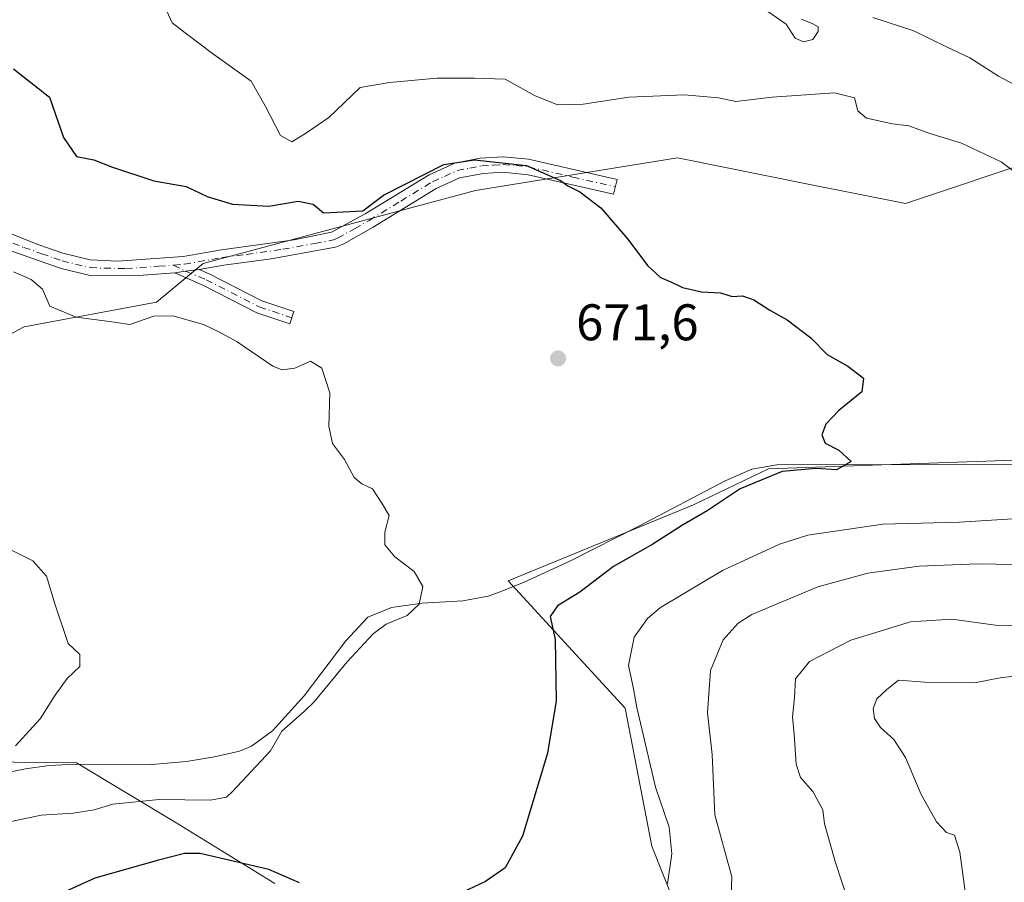
# Model space of a CAD drawing. Units: metres. Extents: x 618035 to 621497, y 4708614 to 4710986.
# Drawn here: x 620990 to 621182, y 4709406 to 4709574 of the extents above; entities that cross this region are included whole.
import ezdxf

# ---------------------------------------------------------------- set-up
doc = ezdxf.new("R2010")
doc.units = ezdxf.units.M
doc.header["$MEASUREMENT"] = 0
doc.linetypes.add('DGN Style 4', pattern=[2.6384748266838614, 1.318413404963828, -0.6592067024819142, 0.001648016756204785, -0.6592067024819142])
for name, color, linetype, lineweight in [('Arbolado forestal CxS', 92, 'Continuous', 0), ('Camino Cxs', 7, 'Continuous', 0), ('Camino eje', 30, 'DGN Style 4', 13), ('Corriente natural lineal', 142, 'Continuous', 13), ('Cultivos herbáceos CxS', 92, 'Continuous', 0), ('Cultivos leñosos CxS', 92, 'Continuous', 0), ('Curva de nivel maestra', 30, 'Continuous', 30), ('Curva de nivel normal', 30, 'Continuous', 0), ('Matorral CxS', 135, 'Continuous', 0), ('Punto de cota en terreno', 7, 'Continuous', 0), ('Rótulo de punto de cota en terreno', 7, 'Continuous', 0)]:
    doc.layers.add(name, color=color, linetype=linetype, lineweight=lineweight)
doc.styles.add('Style-Arial', font='txt')

# ---------------------------------------------------------------- blocks, each defined once
blk = doc.blocks.new('5PATER')
at = {"layer": 'Cultivos leñosos CxS', "linetype": 'Continuous', "lineweight": 0}
h = blk.add_hatch(color=51, dxfattribs=at)
edge = h.paths.add_edge_path()
edge.add_ellipse((0, 0), major_axis=(-0.1095731443231308, -0.1110710700762829), ratio=0.9994222409660322, start_angle=0, end_angle=360)

msp = doc.modelspace()

# ---------------------------------------------------------------- linework, layer by layer
at = {"layer": 'Arbolado forestal CxS', "color": 92, "linetype": 'Continuous', "lineweight": 0}
for points in [[(621119.2625000002, 4709397.4155, 680.5445000000036), (621113.0586999999, 4709412.933700001, 679.0062999999936), (621107.8891000003, 4709439.829700001, 678.2268999999942), (621085.0834999997, 4709464.617900001, 671.2238999999972), (621121.2015000005, 4709479.436899999, 673.2976999999955), (621135.8145000003, 4709486.452099999, 674.4388999999937), (621209.3683000002, 4709488.9901, 679.244399999996), (621237.4901000002, 4709489.5229, 680.3065999999963), (621256.2899000002, 4709489.879100001, 681.1229000000021), (621294.3344999999, 4709488.610099999, 686.6508000000031), (621286.7251000004, 4709463.232899999, 690.3464999999997), (621306.4851000002, 4709476.4301, 688.281799999997), (621306.5762999998, 4709475.318700001, 688.5026999999973), (621307.0153000001, 4709469.9341, 690.1472999999969), (621311.7745000003, 4709411.853700001, 716.6674000000058), (621313.0941000005, 4709395.753500001, 723.7798999999941)], [(621119.2625000002, 4709397.4155, 680.5445000000036), (621113.0586999999, 4709412.933700001, 679.0062999999936), (621107.8891000003, 4709439.829700001, 678.2268999999942), (621085.0834999997, 4709464.617900001, 671.2238999999972), (621121.2015000005, 4709479.436899999, 673.2976999999955), (621135.8145000003, 4709486.452099999, 674.4388999999937), (621209.3683000002, 4709488.9901, 679.244399999996), (621237.4901000002, 4709489.5229, 680.3065999999963), (621256.2899000002, 4709489.879100001, 681.1229000000021), (621294.3344999999, 4709488.610099999, 686.6508000000031), (621286.7251000004, 4709463.232899999, 690.3464999999997), (621306.4851000002, 4709476.4301, 688.281799999997)], [(620929.2467, 4709403.410499999, 660.7663999999932), (620949.3318999996, 4709419.842499999, 661.6895999999979), (620965.9156999999, 4709426.9813, 663.9510000000009), (620982.7688999996, 4709429.3837, 664.5806000000011), (621001.0685000002, 4709429.207699999, 665.5139999999956), (621020.2333000004, 4709417.600500001, 672.0981000000029), (621039.6491, 4709405.691500001, 675.6432000000059)], [(620929.2467, 4709403.410499999, 660.7663999999932), (620949.3318999996, 4709419.842499999, 661.6895999999979), (620965.9156999999, 4709426.9813, 663.9510000000009), (620982.7688999996, 4709429.3837, 664.5806000000011), (621001.0685000002, 4709429.207699999, 665.5139999999956), (621020.2333000004, 4709417.600500001, 672.0981000000029), (621039.6491, 4709405.691500001, 675.6432000000059)]]:
    msp.add_polyline3d(points, dxfattribs=at)
at = {"layer": 'Camino Cxs', "color": 7, "linetype": 'Continuous', "lineweight": 0, "extrusion": (0.1205975413862334, -0.9773903155328217, 0.1736790261207345), "elevation": -4528033.437066346, "flags": 128}
msp.add_lwpolyline([(1193068.097970435, 799243.6428329465), (1193070.191753827, 799243.8226659929), (1193072.849074632, 799243.9223814369)], dxfattribs=at)
msp.add_lwpolyline([(1193068.097970435, 799243.6428329465), (1193070.191753827, 799243.8226659929), (1193072.849074632, 799243.9223814369)], dxfattribs=at)
at = {"layer": 'Camino Cxs', "color": 7, "linetype": 'Continuous', "lineweight": 0}
for points in [[(620984.3601000002, 4709533.7401, 672.4101999999984), (620993.6801000005, 4709530.0601, 672.5203000000038), (620998.4101, 4709528.450099999, 672.2893999999942), (621003.7001, 4709527.140100001, 672.113200000007), (621009.0601000005, 4709526.880100001, 672.4005000000034), (621021.8400999998, 4709527.7601, 673.0988000000071), (621029.2600999996, 4709529.0601, 673.3628000000026), (621043.4200999998, 4709531.030099999, 674.1971000000049), (621050.6801000005, 4709532.4901, 676.2804000000033), (621057.2701000003, 4709536.090100001, 679.4162999999971), (621069.6901000004, 4709543.6601, 678.7946999999986), (621074.7401000002, 4709545.940099999, 676.6628000000055), (621079.6401000004, 4709546.9001, 675.6796999999933), (621084.1101000002, 4709547.1801, 675.8236000000034), (621089.0800999999, 4709546.7501, 676.1466999999975), (621106.3300999999, 4709542.790100001, 678.088499999998), (621105.5800999999, 4709539.880100001, 676.743100000007), (621088.9801000003, 4709543.700099999, 675.2946999999986), (621084.0500999996, 4709544.170100001, 675.2697000000044), (621080.2901, 4709543.950099999, 675.1141999999963), (621075.6501000002, 4709543.0601, 675.595100000006), (621071.0900999998, 4709541.0101, 676.8429999999935), (621058.8000999996, 4709533.5101, 678.2688000000053), (621053.0800999999, 4709530.210100001, 675.5914000000049), (621051.5000999998, 4709529.590100001, 675.0233000000007), (621038.9600999998, 4709527.300100001, 673.3078999999998), (621029.7200999996, 4709526.090100001, 672.9716999999946), (621024.9124999996, 4709525.250299999, 672.8258999999962), (621022.2773000002, 4709524.9077, 672.7277000000031), (621020.2030999997, 4709524.620300001, 672.5506000000023), (621012.2500999998, 4709523.9901, 672.4811000000045), (621003.7001, 4709524.100099999, 671.7112000000052), (620998.0301000001, 4709525.4301, 671.4888000000064), (620994.8800999997, 4709526.540100001, 671.4079000000056), (620974.1300999997, 4709533.840100001, 672.5570000000008)], [(620984.3601000002, 4709533.7401, 672.4101999999984), (620993.6801000005, 4709530.0601, 672.5203000000038), (620998.4101, 4709528.450099999, 672.2893999999942), (621003.7001, 4709527.140100001, 672.113200000007), (621009.0601000005, 4709526.880100001, 672.4005000000034), (621021.8400999998, 4709527.7601, 673.0988000000071), (621029.2600999996, 4709529.0601, 673.3628000000026), (621043.4200999998, 4709531.030099999, 674.1971000000049), (621050.6801000005, 4709532.4901, 676.2804000000033), (621057.2701000003, 4709536.090100001, 679.4162999999971), (621069.6901000004, 4709543.6601, 678.7946999999986), (621074.7401000002, 4709545.940099999, 676.6628000000055), (621079.6401000004, 4709546.9001, 675.6796999999933), (621084.1101000002, 4709547.1801, 675.8236000000034), (621089.0800999999, 4709546.7501, 676.1466999999975), (621106.3300999999, 4709542.790100001, 678.088499999998), (621105.5800999999, 4709539.880100001, 676.743100000007), (621088.9801000003, 4709543.700099999, 675.2946999999986), (621084.0500999996, 4709544.170100001, 675.2697000000044), (621080.2901, 4709543.950099999, 675.1141999999963), (621075.6501000002, 4709543.0601, 675.595100000006), (621071.0900999998, 4709541.0101, 676.8429999999935), (621058.8000999996, 4709533.5101, 678.2688000000053), (621053.0800999999, 4709530.210100001, 675.5914000000049), (621051.5000999998, 4709529.590100001, 675.0233000000007), (621038.9600999998, 4709527.300100001, 673.3078999999998), (621029.7200999996, 4709526.090100001, 672.9716999999946), (621024.9124999996, 4709525.250299999, 672.8258999999962)], [(621020.2030999997, 4709524.620300001, 672.5506000000023), (621012.2500999998, 4709523.9901, 672.4811000000045), (621003.7001, 4709524.100099999, 671.7112000000052), (620998.0301000001, 4709525.4301, 671.4888000000064), (620994.8800999997, 4709526.540100001, 671.4079000000056), (620974.1300999997, 4709533.840100001, 672.5570000000008), (620969.1801000005, 4709534.520099999, 672.946299999996), (620963.6700999998, 4709534.840100001, 672.5602000000072), (620954.0000999998, 4709534.600099999, 672.4560999999958), (620952.1201, 4709534.5101, 672.5746000000072), (620948.1401000004, 4709534.3301, 673.0604000000021), (620938.2301000003, 4709533.140100001, 674.1413999999932), (620920.5100999996, 4709529.1501, 675.8638999999966), (620915.6501000002, 4709526.440099999, 675.9956999999995), (620905.4801000003, 4709519.0801, 675.9891000000061), (620900.9401000004, 4709517.0101, 675.8237999999983), (620898.6300999997, 4709516.390100001, 675.7888999999996), (620893.7301000003, 4709515.700099999, 676.1027000000031), (620892.9600999998, 4709515.690099999, 676.1771000000008)], [(621024.9124999996, 4709525.250299999, 672.8258999999962), (621026.8537, 4709524.380899999, 672.7924999999959), (621037.1168999998, 4709519.117699999, 672.3677000000025), (621043.3766999999, 4709517.031099999, 671.7716999999975), (621042.5861000001, 4709514.659499999, 671.8898999999947), (621036.1457000002, 4709516.806299999, 672.386400000003), (621025.7714999998, 4709522.126300001, 672.5492999999988), (621020.2030999997, 4709524.620300001, 672.5506000000023)]]:
    msp.add_polyline3d(points, dxfattribs=at)
msp.add_polyline3d([(621020.2030999997, 4709524.620300001, 672.5506000000023), (621022.2773000002, 4709524.9077, 672.7277000000031), (621024.9124999996, 4709525.250299999, 672.8258999999962), (621026.8537, 4709524.380899999, 672.7924999999959), (621037.1168999998, 4709519.117699999, 672.3677000000025), (621043.3766999999, 4709517.031099999, 671.7716999999975), (621042.5861000001, 4709514.659499999, 671.8898999999947), (621036.1457000002, 4709516.806299999, 672.386400000003), (621025.7714999998, 4709522.126300001, 672.5492999999988)], close=True, dxfattribs=at)
at = {"layer": 'Camino eje', "color": 30, "linetype": 'DGN Style 4', "lineweight": 13, "extrusion": (0.00105231600605341, -0.0005404687786988028, 0.9999993002620167), "elevation": -1219.112263330803, "flags": 128}
msp.add_lwpolyline([(621018.8945252012, 4709526.133849535), (621021.2255271729, 4709524.93664936)], dxfattribs=at)
at = {"layer": 'Camino eje', "color": 30, "linetype": 'DGN Style 4', "lineweight": 13}
for points in [[(621019.9463000001, 4709526.104900001, 672.7308000000048), (621022.0301000001, 4709526.270099999, 672.8935000000056), (621029.4901000002, 4709527.575099999, 673.0650000000023), (621034.1101000002, 4709528.1801, 673.2755000000034), (621041.1901000004, 4709529.165100001, 673.6910000000062), (621047.4600999998, 4709530.3101, 674.7868000000017), (621051.0900999998, 4709531.040100001, 675.6907999999967), (621051.8800999997, 4709531.350099999, 676.0152999999991), (621055.1750999996, 4709533.1501, 678.0690999999933), (621058.0351, 4709534.800100001, 679.0017999999982), (621064.1801000005, 4709538.550100001, 677.6472000000067), (621070.3901000004, 4709542.335100001, 678.0783999999985), (621072.6700999998, 4709543.360099999, 677.040599999993), (621075.1951000001, 4709544.5001, 676.1303000000044), (621077.6451000003, 4709544.9801, 675.1876000000047), (621079.9650999998, 4709545.425100001, 675.3913999999932), (621082.2001, 4709545.565099999, 675.5145000000048), (621084.0800999999, 4709545.675100001, 675.5463000000018), (621086.5651000004, 4709545.460100001, 675.5029999999971), (621089.0301000001, 4709545.225099999, 675.717499999999), (621097.6551000001, 4709543.245100001, 678.398000000001), (621105.9550999999, 4709541.335100001, 677.4707999999955)], [(620986.0966999996, 4709531.379699999, 671.9182000000001), (620990.7566999998, 4709529.5397, 671.9271000000008), (620994.2801000001, 4709528.300100001, 671.8703999999998), (620996.6451000003, 4709527.495100001, 671.8510999999999), (620998.2200999996, 4709526.940099999, 671.853099999993), (621000.8651000002, 4709526.2851, 671.8472999999941), (621003.7001, 4709525.620100001, 671.9122000000061), (621006.3800999997, 4709525.4901, 672.0657999999967), (621010.6551000001, 4709525.4351, 672.4444999999978), (621017.0450999998, 4709525.8751, 672.547200000001), (621019.9463000001, 4709526.104900001, 672.7308000000048)], [(621022.2773000002, 4709524.9077, 672.7277000000031), (621026.3125, 4709523.253699999, 672.6866000000009), (621036.6312999995, 4709517.9619, 672.241200000004), (621042.9813000001, 4709515.8453, 671.8184000000037)]]:
    msp.add_polyline3d(points, dxfattribs=at)
at = {"layer": 'Corriente natural lineal', "color": 142, "linetype": 'Continuous', "lineweight": 13}
msp.add_polyline3d([(621191.6300999997, 4709487.3101, 678.1070000000036), (621137.4200999998, 4709487.210100001, 674.4703000000009), (621132.5701000001, 4709486.350099999, 674.0810000000056), (621127.3501000004, 4709484.110099999, 673.402900000001), (621110.5301000001, 4709475.2501, 672.5976999999984), (621097.2301000003, 4709468.5101, 671.7051999999967), (621088.1801000005, 4709464.340100001, 671.383799999996), (621083.5100999996, 4709462.460100001, 670.9446000000025), (621081.1801000005, 4709461.620100001, 670.9195999999939), (621076.2600999996, 4709460.710100001, 670.7611000000034), (621068.3601000002, 4709460.2601, 669.8862999999983), (621062.4101, 4709459.4101, 669.4584999999934), (621057.7701000003, 4709457.550100001, 669.3742000000057), (621053.5000999998, 4709452.940099999, 669.5504999999976), (621045.4001000002, 4709442.2301, 668.7700000000041), (621039.2100999998, 4709435.4001, 668.4391000000032), (621035.1401000004, 4709432.420100001, 667.8650999999954), (621032.7801000001, 4709431.470100001, 667.5705000000017), (621027.9101, 4709430.360099999, 667.4728999999934), (621022.4401000004, 4709429.460100001, 667.312300000005), (621015.7301000003, 4709428.840100001, 667.0769), (621000.7100999998, 4709428.920100001, 665.5225999999967), (620995.7401000002, 4709428.670100001, 665.491200000004), (620991.1101000002, 4709428.0001, 665.4231), (620964.2801000001, 4709422.550100001, 663.8628999999928)], dxfattribs=at)
at = {"layer": 'Cultivos herbáceos CxS', "color": 92, "linetype": 'Continuous', "lineweight": 0}
for points in [[(620703.0056999996, 4709481.4923, 657.2256000000052), (620703.5601000005, 4709481.4553, 657.25), (620717.6709000003, 4709467.446699999, 652.7036999999982), (620726.6687000003, 4709455.2487, 651.122199999998), (620764.0263, 4709439.171499999, 652.5286999999954), (620811.3119000001, 4709428.356899999, 659.9094999999943), (620814.1322999997, 4709421.4341, 657.9419000000053), (620832.2823000001, 4709421.4341, 660.7786000000051), (620851.3876999998, 4709424.300100001, 659.7725999999967), (620872.4036999998, 4709440.5397, 661.002800000002), (620891.5094999997, 4709462.5111, 663.3616000000038), (620914.4360999997, 4709473.974500001, 664.3744000000006), (620934.4968999998, 4709487.3485, 666.9354000000021), (620961.2445, 4709494.035499999, 666.5041999999958), (620976.5289000003, 4709506.454100001, 667.5031000000017), (620990.8580999998, 4709514.0963, 668.8705000000045), (621016.6503, 4709518.8727, 671.6800999999978), (621025.7106999997, 4709526.4231, 673.0328000000009), (621078.7487000005, 4709540.633500001, 674.3322999999946), (621118.0614999998, 4709546.977499999, 677.5616000000009), (621143.5373000001, 4709541.8795, 676.4391999999935), (621162.4473000001, 4709538.0953, 677.5568000000058), (621189.0789000001, 4709546.977499999, 681.8093999999984)], [(620976.5289000003, 4709506.454100001, 667.5031000000017), (620990.8580999998, 4709514.0963, 668.8705000000045), (621016.6503, 4709518.8727, 671.6800999999978), (621025.7106999997, 4709526.4231, 673.0328000000009), (621078.7487000005, 4709540.633500001, 674.3322999999946), (621118.0614999998, 4709546.977499999, 677.5616000000009), (621143.5373000001, 4709541.8795, 676.4391999999935), (621162.4473000001, 4709538.0953, 677.5568000000058), (621189.0789000001, 4709546.977499999, 681.8093999999984)], [(621119.2625000002, 4709397.4155, 680.5445000000036), (621113.0586999999, 4709412.933700001, 679.0062999999936), (621107.8891000003, 4709439.829700001, 678.2268999999942), (621085.0834999997, 4709464.617900001, 671.2238999999972), (621121.2015000005, 4709479.436899999, 673.2976999999955), (621135.8145000003, 4709486.452099999, 674.4388999999937), (621209.3683000002, 4709488.9901, 679.244399999996), (621237.4901000002, 4709489.5229, 680.3065999999963), (621256.2899000002, 4709489.879100001, 681.1229000000021), (621294.3344999999, 4709488.610099999, 686.6508000000031), (621286.7251000004, 4709463.232899999, 690.3464999999997), (621306.4851000002, 4709476.4301, 688.281799999997)], [(621209.3683000002, 4709488.9901, 679.244399999996), (621135.8145000003, 4709486.452099999, 674.4388999999937), (621121.2015000005, 4709479.436899999, 673.2976999999955), (621085.0834999997, 4709464.617900001, 671.2238999999972), (621107.8891000003, 4709439.829700001, 678.2268999999942), (621113.0586999999, 4709412.933700001, 679.0062999999936), (621119.2625000002, 4709397.4155, 680.5445000000036)], [(621039.6491, 4709405.691500001, 675.6432000000059), (621020.2333000004, 4709417.600500001, 672.0981000000029), (621001.0685000002, 4709429.207699999, 665.5139999999956), (620982.7688999996, 4709429.3837, 664.5806000000011), (620965.9156999999, 4709426.9813, 663.9510000000009), (620949.3318999996, 4709419.842499999, 661.6895999999979), (620929.2467, 4709403.410499999, 660.7663999999932)], [(620929.2467, 4709403.410499999, 660.7663999999932), (620949.3318999996, 4709419.842499999, 661.6895999999979), (620965.9156999999, 4709426.9813, 663.9510000000009), (620982.7688999996, 4709429.3837, 664.5806000000011), (621001.0685000002, 4709429.207699999, 665.5139999999956), (621020.2333000004, 4709417.600500001, 672.0981000000029), (621039.6491, 4709405.691500001, 675.6432000000059)]]:
    msp.add_polyline3d(points, dxfattribs=at)
at = {"layer": 'Curva de nivel maestra', "color": 30, "linetype": 'Continuous', "lineweight": 30, "elevation": 675, "flags": 128}
for points in [[(620988.7999999998, 4709564.3101), (620995.7800000003, 4709558.8201), (620998.5300000003, 4709550.950099999), (621001.0599999996, 4709547.220100001), (621004.4400000004, 4709546.590100001), (621008.0300000003, 4709545.190099999), (621016.1100000005, 4709542.4801), (621022.3899999997, 4709541.370100001), (621026.5, 4709539.4801), (621031.3899999997, 4709537.9901), (621038.4600000001, 4709537.600099999), (621044.2100000001, 4709538.550100001), (621047.1100000005, 4709537.950099999), (621049.1399999997, 4709536.300100001), (621056.79, 4709536.6801), (621060.79, 4709539.7401), (621072.5599999996, 4709545.690099999), (621078.5499999998, 4709546.600099999), (621088.6900000004, 4709545.5101), (621095.2800000003, 4709542.5801), (621096.7100000001, 4709541.5101), (621099.0700000003, 4709540.380100001), (621103.1200000001, 4709537.2401), (621108.4100000003, 4709531.1601), (621112.2599999999, 4709526.020099999), (621114.7400000002, 4709523.700099999), (621116.7699999996, 4709522.860099999), (621119.04, 4709521.720100001), (621122.7699999996, 4709520.920100001), (621126.4400000004, 4709520.6801), (621128.7300000006, 4709519.9801), (621130.75, 4709520.090100001), (621132.9299999997, 4709519.3201), (621136.04, 4709517.340100001), (621139.4500000002, 4709515.450099999), (621144.0199999996, 4709511.9101), (621147.2100000001, 4709508.6801), (621151.2599999999, 4709506.4001), (621154.29, 4709504.0601), (621153.9800000006, 4709501.4301), (621149.5, 4709497.800100001), (621146.9800000006, 4709495.1501), (621146.1600000003, 4709493.030099999), (621146.8099999996, 4709491.440099999), (621149.5, 4709490.050100001), (621151.9000000004, 4709487.850099999), (621149.04, 4709486.2501), (621145.0800000001, 4709486.5001), (621138.4500000002, 4709485.890100001), (621130.2599999999, 4709482.5601), (621123.8399999999, 4709478.2601), (621119.0300000003, 4709475.4301), (621113.2400000002, 4709471.7601), (621105.6100000005, 4709467.440099999), (621099.0199999996, 4709462.440099999), (621094.6900000004, 4709459.7601), (621093.2699999996, 4709457.690099999), (621094.2199999997, 4709453.200099999), (621094.4199999999, 4709441.2501), (621092.7400000002, 4709431.0701), (621087.8600000005, 4709414.920100001), (621084.5199999996, 4709408.7601), (621080.7000000002, 4709406.090100001), (621076.2599999999, 4709403.970100001)], [(621044.4400000004, 4709405.790100001), (621038.4900000002, 4709408.420100001), (621025.1299999999, 4709411.5001), (621022.0899999999, 4709411.550100001), (621017.0099999999, 4709410.210100001), (621004.6399999997, 4709406.7501), (620993.75, 4709401.800100001)]]:
    msp.add_lwpolyline(points, dxfattribs=at)
at = {"layer": 'Curva de nivel normal', "color": 30, "linetype": 'Continuous', "lineweight": 0, "flags": 128}
for points, elevation in [([(621184.4000000004, 4709543.7601), (621181.1200000001, 4709546.210100001), (621173.3499999996, 4709549.860099999), (621167.04, 4709551.7601), (621163.0999999996, 4709553.200099999), (621159.9600000001, 4709553.600099999), (621154.8700000001, 4709554.710100001), (621153.1699999999, 4709556.1501), (621152.5499999998, 4709558.6601), (621148.6399999997, 4709559.6601), (621136.5, 4709558.790100001), (621129.4600000001, 4709557.920100001), (621126.0599999996, 4709558.6801), (621119.4199999999, 4709559.2301), (621108.5800000001, 4709558.780099999), (621099.6699999999, 4709557.420100001), (621094.79, 4709557.280099999), (621090.3799999999, 4709559.030099999), (621084.4900000002, 4709562.3201), (621078.5599999996, 4709562.5001), (621071.1900000004, 4709562.4801), (621061.9699999997, 4709561.6601), (621056.2800000003, 4709560.6801), (621050.1600000003, 4709554.850099999), (621045.6200000001, 4709551.7401), (621042.9400000004, 4709550.0701), (621040.7699999996, 4709551.300100001), (621037.7999999998, 4709557.110099999), (621035.04, 4709561.880100001), (621027.5099999999, 4709567.300100001), (621021.9500000002, 4709571.530099999), (621019.6399999997, 4709573.270099999), (621017.9100000003, 4709577.110099999)], 680), ([(621142.2400000002, 4709573.9801), (621144.4000000004, 4709573.090100001), (621145.4699999997, 4709572.520099999), (621145.4500000002, 4709571.5601), (621144.4400000004, 4709570.050100001), (621142.5800000001, 4709569.5801), (621140.9600000001, 4709570.2601), (621139.25, 4709573.030099999), (621134.6500000004, 4709576.1801)], 685), ([(621187.9400000004, 4709559.0001), (621180.5800000001, 4709562.850099999), (621174.9900000002, 4709566.460100001), (621170.4600000001, 4709568.5801), (621164.1200000001, 4709571.7401), (621156.1200000001, 4709574.3201)], 685), ([(620988.7800000003, 4709524.800100001), (620992.2199999997, 4709523.290100001), (620994.4400000004, 4709521.380100001), (620995.8399999999, 4709518.0801), (621001, 4709515.940099999), (621007.4900000002, 4709515.120100001), (621011.4000000004, 4709514.5001), (621016.1299999999, 4709516.1601), (621019.7999999998, 4709516.2401), (621025.7999999998, 4709514.550100001), (621028.8799999999, 4709513.040100001), (621032.3399999999, 4709511.1601), (621039.25, 4709506.4101), (621041.04, 4709505.7301), (621043.5599999996, 4709506.020099999), (621046.5899999999, 4709507.360099999), (621048.8099999996, 4709506.040100001), (621050.4000000004, 4709501.2401), (621050.1500000004, 4709494.720100001), (621050.9100000003, 4709491.370100001), (621053.2400000002, 4709488.210100001), (621055.1100000005, 4709484.7401), (621056.6100000005, 4709483.4801), (621058.6600000003, 4709482.550100001), (621060.4800000006, 4709479.710100001), (621061.9100000003, 4709477.360099999), (621061.0599999996, 4709474.0701), (621061.0599999996, 4709471.620100001), (621063, 4709469.280099999), (621066.8200000003, 4709466.450099999), (621068.4600000001, 4709463.540100001), (621067.75, 4709460.100099999), (621065.4199999999, 4709457.850099999), (621061.3200000003, 4709456.1501), (621058.79, 4709454.290100001), (621053.7631999999, 4709448.829299999), (621047.3405999999, 4709441.034200001), (621045.4299999997, 4709439.2301), (621041.0199999996, 4709435.370100001), (621038.7999999998, 4709431.5101), (621031.4000000004, 4709423.590100001), (621030.25, 4709422.5001), (621027.1299999999, 4709421.890100001), (621017.1299999999, 4709422.050100001), (621008.1299999999, 4709421.100099999), (621004.4699999997, 4709420.0601), (621000.3899999997, 4709419.4001), (620994.1699999999, 4709419.020099999), (620987.3899999997, 4709417.5701)], 669.9999999999999), ([(621116.0999999996, 4709405.620100001), (621116.9600000001, 4709411.470100001), (621116.4299999997, 4709416.6601), (621113.7800000003, 4709424.4301), (621110.1200000001, 4709439.950099999), (621109.4199999999, 4709443.9301), (621108.5199999996, 4709448.100099999), (621109.6399999997, 4709453.620100001), (621112.2100000001, 4709457.3101), (621114.7800000003, 4709459.4001), (621126.8200000003, 4709466.630100001), (621137.9400000004, 4709471.7601), (621143.4299999997, 4709473.530099999), (621158.0700000003, 4709475.6501), (621172.9500000002, 4709476.040100001), (621184.4299999997, 4709476.780099999)], 680), ([(620989.1399999997, 4709432.4801), (620993.9800000006, 4709437.7401), (620996.8600000005, 4709442.360099999), (620999.2199999997, 4709445.5801), (621001.7000000002, 4709447.940099999), (621001.6600000003, 4709450.2601), (620999.4199999999, 4709452.390100001), (620996.9100000003, 4709459.960100001), (620995.1699999999, 4709465.550100001), (620992.5199999996, 4709468.4801), (620987.1100000005, 4709471.2601)], 665), ([(621128.4199999999, 4709399.630100001), (621128.6600000003, 4709407.0101), (621125.3499999996, 4709419.0601), (621124.8200000003, 4709430.790100001), (621123.9000000004, 4709438.9001), (621124.4800000006, 4709447.140100001), (621126.9600000001, 4709453.100099999), (621129.8700000001, 4709456.360099999), (621132.5700000003, 4709458.0801), (621145.4000000004, 4709463.420100001), (621155.1200000001, 4709466.110099999), (621165.1200000001, 4709467.4901), (621176.4600000001, 4709467.920100001), (621187.4600000001, 4709467.720100001)], 685), ([(621155.5599999996, 4709389.220100001), (621148.7699999996, 4709410.0001), (621146.6799999997, 4709417.3301), (621146.3399999999, 4709420.0601), (621144.4400000004, 4709423.5701), (621142.0199999996, 4709426.300100001), (621141.1699999999, 4709428.9001), (621140.7699999996, 4709434.770099999), (621140.4400000004, 4709438.140100001), (621140.8200000003, 4709441.890100001), (621141.0700000003, 4709445.530099999), (621143.7699999996, 4709448.920100001), (621151.79, 4709453.0801), (621163.4600000001, 4709456.6501), (621171.4600000001, 4709457.1801), (621180.4600000001, 4709455.9301), (621189.79, 4709455.840100001)], 690), ([(621185.1699999999, 4709446.2401), (621180.9100000003, 4709445.7601), (621175.8899999997, 4709444.7401), (621166.2300000006, 4709444.860099999), (621161.1200000001, 4709445.280099999), (621158.7599999999, 4709443.4001), (621156.8600000005, 4709441.670100001), (621156.1600000003, 4709439.770099999), (621156.4199999999, 4709437.840100001), (621157.5800000001, 4709436.030099999), (621160.1900000004, 4709433.7501), (621162.4900000002, 4709430.200099999), (621165.4900000002, 4709423.020099999), (621168.5099999999, 4709417.690099999), (621170.4500000002, 4709415.640100001), (621171.9900000002, 4709415.0801), (621173.0700000003, 4709411.780099999), (621174.7400000002, 4709399.3101)], 695)]:
    msp.add_lwpolyline(points, dxfattribs=dict(at, elevation=elevation))
at = {"layer": 'Matorral CxS', "color": 135, "linetype": 'Continuous', "lineweight": 0}
for points in [[(620703.0056999996, 4709481.4923, 657.2256000000052), (620703.5601000005, 4709481.4553, 657.25), (620717.6709000003, 4709467.446699999, 652.7036999999982), (620726.6687000003, 4709455.2487, 651.122199999998), (620764.0263, 4709439.171499999, 652.5286999999954), (620811.3119000001, 4709428.356899999, 659.9094999999943), (620814.1322999997, 4709421.4341, 657.9419000000053), (620832.2823000001, 4709421.4341, 660.7786000000051), (620851.3876999998, 4709424.300100001, 659.7725999999967), (620872.4036999998, 4709440.5397, 661.002800000002), (620891.5094999997, 4709462.5111, 663.3616000000038), (620914.4360999997, 4709473.974500001, 664.3744000000006), (620934.4968999998, 4709487.3485, 666.9354000000021), (620961.2445, 4709494.035499999, 666.5041999999958), (620976.5289000003, 4709506.454100001, 667.5031000000017), (620990.8580999998, 4709514.0963, 668.8705000000045), (621016.6503, 4709518.8727, 671.6800999999978), (621025.7106999997, 4709526.4231, 673.0328000000009), (621078.7487000005, 4709540.633500001, 674.3322999999946), (621118.0614999998, 4709546.977499999, 677.5616000000009), (621143.5373000001, 4709541.8795, 676.4391999999935), (621162.4473000001, 4709538.0953, 677.5568000000058), (621189.0789000001, 4709546.977499999, 681.8093999999984)], [(621189.0789000001, 4709546.977499999, 681.8093999999984), (621162.4473000001, 4709538.0953, 677.5568000000058), (621143.5373000001, 4709541.8795, 676.4391999999935), (621118.0614999998, 4709546.977499999, 677.5616000000009), (621078.7487000005, 4709540.633500001, 674.3322999999946), (621025.7106999997, 4709526.4231, 673.0328000000009), (621016.6503, 4709518.8727, 671.6800999999978), (620990.8580999998, 4709514.0963, 668.8705000000045), (620976.5289000003, 4709506.454100001, 667.5031000000017)]]:
    msp.add_polyline3d(points, dxfattribs=at)

# ---------------------------------------------------------------- block references
at = {"layer": 'Punto de cota en terreno', "color": 7, "linetype": 'Continuous', "lineweight": 0, "xscale": 10, "yscale": 10, "zscale": 10}
msp.add_blockref('5PATER', (621094.7999999998, 4709507.930000001, 671.6000000000058), dxfattribs=at)

# ---------------------------------------------------------------- texts
at = {"layer": 'Rótulo de punto de cota en terreno', "color": 7, "linetype": 'Continuous', "lineweight": 0, "style": 'Style-Arial'}
msp.add_text('671,6', height=7.000000000000002, dxfattribs=at).set_placement((621098.3278000001, 4709511.457800001))

doc.saveas('drawing.dxf')
